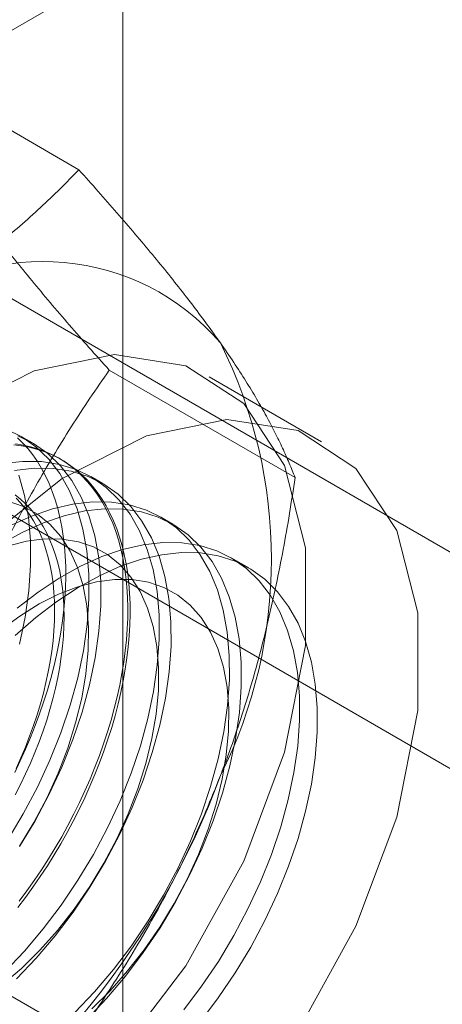
# Model space of a CAD drawing. Units: millimetres. Extents: x 48 to 4248, y 68 to 3038.
# Drawn here: x 3848 to 3852, y 2122 to 2131 of the extents above; entities that cross this region are included whole.
import ezdxf

# ---------------------------------------------------------------- set-up
doc = ezdxf.new("R2010")
doc.units = ezdxf.units.MM
doc.header["$LTSCALE"] = 2

msp = doc.modelspace()

# ---------------------------------------------------------------- linework, layer by layer
at = {"color": 7, "linetype": 'Continuous', "lineweight": 0}
for p, q in [((3848.8498, 1800.349), (3848.8498, 2167.7924)), ((3846.1377, 2130.3024), (3854.3578, 2135.0478)), ((3848.4363, 2129.9473), (3846.6814, 2130.9604)), ((3855.0239, 2124.5602), (3846.1377, 2129.6901)), ((3844.3699, 2128.6696), (3853.2561, 2123.5397)), ((3850.4775, 2127.043), (3848.7226, 2128.0561)), ((3850.7284, 2127.3806), (3849.6677, 2127.9929)), ((3847.9978, 2127.3693), (3847.8857, 2127.434)), ((3848.2732, 2127.2103), (3848.2507, 2127.2233)), ((3848.6607, 2126.9866), (3848.5486, 2127.0513)), ((3849.3236, 2126.6039), (3849.2115, 2126.6686)), ((3850.041, 2126.1898), (3849.8744, 2126.286)), ((3848.4363, 2121.7819), (3846.6814, 2122.795))]:
    msp.add_line(p, q, dxfattribs=at)
at = {"color": 7, "linetype": 'Continuous', "lineweight": 0, "flags": 128}
for points in [[(3844.2359, 2122.2588), (3844.3359, 2123.2303), (3844.6295, 2124.2562), (3845.0984, 2125.272), (3845.7129, 2126.2139), (3846.4346, 2127.0227), (3847.2181, 2127.6476), (3848.0142, 2128.0493), (3848.7727, 2128.2026), (3849.4462, 2128.0978), (3849.9922, 2127.7416), (3850.3765, 2127.1563), (3850.5748, 2126.3787), (3850.5748, 2125.4576), (3850.3765, 2124.451), (3849.9922, 2123.422), (3849.4462, 2122.4354), (3848.7727, 2121.5531)], [(3845.2966, 2121.6465), (3845.3966, 2122.618), (3845.6902, 2123.6439), (3846.159, 2124.6597), (3846.7736, 2125.6016), (3847.4953, 2126.4104), (3848.2788, 2127.0353), (3849.0748, 2127.437), (3849.8334, 2127.5903), (3850.5069, 2127.4855), (3851.0529, 2127.1293), (3851.4371, 2126.544), (3851.6355, 2125.7664), (3851.6355, 2124.8453), (3851.4371, 2123.8387), (3851.0529, 2122.8097), (3850.5069, 2121.8231)], [(3847.7645, 2123.6254), (3847.9109, 2123.8692), (3848.0441, 2124.1202), (3848.163, 2124.3761), (3848.2667, 2124.635), (3848.3543, 2124.8947), (3848.425, 2125.153), (3848.4784, 2125.4077), (3848.5139, 2125.6569), (3848.5312, 2125.8983), (3848.5302, 2126.13), (3848.511, 2126.3501), (3848.4736, 2126.5567), (3848.4184, 2126.7482), (3848.3458, 2126.923), (3848.2565, 2127.0796), (3848.1512, 2127.2166), (3848.0307, 2127.3331), (3847.8961, 2127.4279), (3847.7484, 2127.5004)], [(3847.8306, 2124.2612), (3847.883, 2124.3705), (3847.9328, 2124.4806), (3847.9797, 2124.5912), (3848.0238, 2124.7022), (3848.0649, 2124.8135), (3848.1031, 2124.9248), (3848.1382, 2125.036), (3848.1703, 2125.147), (3848.1991, 2125.2575), (3848.2248, 2125.3674), (3848.2473, 2125.4765), (3848.2665, 2125.5846), (3848.2824, 2125.6917), (3848.2949, 2125.7974), (3848.3042, 2125.9018), (3848.3101, 2126.0045), (3848.3126, 2126.1055), (3848.3117, 2126.2046), (3848.3075, 2126.3016), (3848.3, 2126.3965), (3848.2891, 2126.4889), (3848.2748, 2126.5789), (3848.2573, 2126.6663), (3848.2365, 2126.7509), (3848.2124, 2126.8326), (3848.1851, 2126.9113), (3848.1546, 2126.9869), (3848.1211, 2127.0592), (3848.0844, 2127.1282), (3848.0447, 2127.1937), (3848.0021, 2127.2557), (3847.9566, 2127.3139), (3847.9082, 2127.3685), (3847.8571, 2127.4192)], [(3847.8766, 2123.5607), (3848.023, 2123.8045), (3848.1562, 2124.0554), (3848.2751, 2124.3114), (3848.3788, 2124.5703), (3848.4664, 2124.83), (3848.5371, 2125.0883), (3848.5905, 2125.343), (3848.6259, 2125.5921), (3848.6433, 2125.8336), (3848.6423, 2126.0653), (3848.6231, 2126.2854), (3848.5857, 2126.492), (3848.5305, 2126.6835), (3848.4579, 2126.8583), (3848.3686, 2127.0149), (3848.2633, 2127.1519), (3848.1428, 2127.2684), (3848.0082, 2127.3632), (3847.8605, 2127.4357)], [(3847.8219, 2127.351), (3847.8956, 2127.3418), (3847.9674, 2127.3283), (3848.0374, 2127.3104), (3848.1053, 2127.2883), (3848.1712, 2127.262), (3848.2347, 2127.2315), (3848.296, 2127.1968), (3848.3549, 2127.158), (3848.4112, 2127.1151), (3848.465, 2127.0683), (3848.5161, 2127.0176), (3848.5644, 2126.963), (3848.6099, 2126.9048), (3848.6526, 2126.8428), (3848.6922, 2126.7773), (3848.7289, 2126.7083), (3848.7625, 2126.636), (3848.7929, 2126.5604), (3848.8202, 2126.4817), (3848.8443, 2126.4), (3848.8651, 2126.3154), (3848.8827, 2126.228), (3848.8969, 2126.138), (3848.9078, 2126.0456), (3848.9154, 2125.9507), (3848.9196, 2125.8537), (3848.9204, 2125.7546), (3848.9179, 2125.6536), (3848.912, 2125.5509), (3848.9028, 2125.4465), (3848.8902, 2125.3408), (3848.8743, 2125.2337), (3848.8551, 2125.1256), (3848.8327, 2125.0165), (3848.807, 2124.9066), (3848.7781, 2124.7961), (3848.7461, 2124.6851), (3848.711, 2124.5739), (3848.6728, 2124.4626), (3848.6316, 2124.3513), (3848.5875, 2124.2403), (3848.5406, 2124.1297), (3848.4909, 2124.0196), (3848.4384, 2123.9103), (3848.3834, 2123.8019), (3848.3258, 2123.6945), (3848.2657, 2123.5884), (3848.2032, 2123.4837), (3848.1385, 2123.3805), (3848.0716, 2123.2791), (3848.0027, 2123.1795), (3847.9317, 2123.0819), (3847.8589, 2122.9865)], [(3847.8365, 2127.3599), (3847.9093, 2127.3485), (3847.9802, 2127.3329), (3848.0492, 2127.3129), (3848.1161, 2127.2887), (3848.1808, 2127.2602), (3848.2432, 2127.2276), (3848.3033, 2127.1908), (3848.3609, 2127.15), (3848.416, 2127.1052), (3848.4684, 2127.0564), (3848.5182, 2127.0038), (3848.5651, 2126.9473), (3848.6092, 2126.8872), (3848.6503, 2126.8235), (3848.6885, 2126.7562), (3848.7236, 2126.6855), (3848.7557, 2126.6116), (3848.7845, 2126.5344), (3848.8102, 2126.4542), (3848.8327, 2126.371), (3848.8519, 2126.285), (3848.8678, 2126.1963), (3848.8803, 2126.1051), (3848.8896, 2126.0114), (3848.8954, 2125.9154), (3848.898, 2125.8174), (3848.8971, 2125.7173), (3848.8929, 2125.6154), (3848.8854, 2125.5119), (3848.8745, 2125.4068), (3848.8602, 2125.3004), (3848.8427, 2125.1927), (3848.8218, 2125.0841), (3848.7978, 2124.9746), (3848.7705, 2124.8644), (3848.74, 2124.7536), (3848.7065, 2124.6425), (3848.6698, 2124.5312), (3848.6301, 2124.4199), (3848.5875, 2124.3087), (3848.542, 2124.1979), (3848.4936, 2124.0875), (3848.4425, 2123.9778), (3848.3888, 2123.8689), (3848.3324, 2123.761), (3848.2736, 2123.6543), (3848.2123, 2123.5488), (3848.1487, 2123.4449), (3848.0829, 2123.3426), (3848.0149, 2123.242), (3847.945, 2123.1434), (3847.8731, 2123.0469)], [(3847.7362, 2122.3776), (3847.9221, 2122.5737), (3848.1002, 2122.7843), (3848.2692, 2123.008), (3848.4274, 2123.2427), (3848.5738, 2123.4865), (3848.707, 2123.7375), (3848.8259, 2123.9934), (3848.9296, 2124.2523), (3849.0172, 2124.512), (3849.0879, 2124.7703), (3849.1413, 2125.025), (3849.1768, 2125.2742), (3849.1941, 2125.5156), (3849.1931, 2125.7473), (3849.1739, 2125.9674), (3849.1365, 2126.1741), (3849.0813, 2126.3656), (3849.0088, 2126.5403), (3848.9194, 2126.6969), (3848.8141, 2126.8339), (3848.6936, 2126.9504), (3848.559, 2127.0453), (3848.4113, 2127.1177), (3848.2519, 2127.1672), (3848.0819, 2127.1934), (3847.9029, 2127.1959), (3847.7162, 2127.1748)], [(3847.8483, 2122.3129), (3848.0342, 2122.5089), (3848.2123, 2122.7196), (3848.3812, 2122.9433), (3848.5395, 2123.178), (3848.6859, 2123.4218), (3848.8191, 2123.6728), (3848.938, 2123.9287), (3849.0417, 2124.1876), (3849.1293, 2124.4473), (3849.2, 2124.7056), (3849.2534, 2124.9603), (3849.2889, 2125.2095), (3849.3062, 2125.4509), (3849.3052, 2125.6826), (3849.286, 2125.9027), (3849.2486, 2126.1093), (3849.1934, 2126.3008), (3849.1208, 2126.4756), (3849.0315, 2126.6322), (3848.9262, 2126.7692), (3848.8057, 2126.8857), (3848.6711, 2126.9805), (3848.5234, 2127.053), (3848.364, 2127.1025), (3848.194, 2127.1287), (3848.015, 2127.1312), (3847.8283, 2127.1101)], [(3847.8742, 2125.471), (3847.9276, 2125.7257), (3847.963, 2125.9748), (3847.9804, 2126.2163), (3847.9794, 2126.448), (3847.9602, 2126.6681), (3847.9228, 2126.8747), (3847.8676, 2127.0662)], [(3847.8342, 2126.8803), (3847.885, 2126.84), (3847.9331, 2126.7959), (3847.9786, 2126.7478), (3848.0214, 2126.6961), (3848.0613, 2126.6406), (3848.0982, 2126.5816), (3848.1322, 2126.5191), (3848.1631, 2126.4533), (3848.1909, 2126.3842), (3848.2156, 2126.312), (3848.2371, 2126.2369), (3848.2553, 2126.1589), (3848.2703, 2126.0782), (3848.2819, 2125.9949), (3848.2903, 2125.9093), (3848.2953, 2125.8213), (3848.297, 2125.7313), (3848.2953, 2125.6394), (3848.2903, 2125.5457), (3848.2819, 2125.4504), (3848.2703, 2125.3537), (3848.2553, 2125.2557), (3848.2371, 2125.1567), (3848.2156, 2125.0567), (3848.1909, 2124.9561), (3848.1631, 2124.8549), (3848.1322, 2124.7533), (3848.0982, 2124.6516), (3848.0613, 2124.5499), (3848.0214, 2124.4484), (3847.9786, 2124.3473), (3847.9331, 2124.2468), (3847.885, 2124.147), (3847.8342, 2124.0481)], [(3847.8429, 2124.2989), (3847.8884, 2124.3994), (3847.9311, 2124.5005), (3847.971, 2124.602), (3848.0079, 2124.7037), (3848.0419, 2124.8055), (3848.0728, 2124.907), (3848.1007, 2125.0082), (3848.1253, 2125.1088), (3848.1468, 2125.2088), (3848.165, 2125.3078), (3848.18, 2125.4058), (3848.1917, 2125.5025), (3848.2, 2125.5978), (3848.205, 2125.6915), (3848.2067, 2125.7835), (3848.205, 2125.8735), (3848.2, 2125.9614), (3848.1917, 2126.047), (3848.18, 2126.1303), (3848.165, 2126.211), (3848.1468, 2126.289), (3848.1253, 2126.3641), (3848.1007, 2126.4363), (3848.0728, 2126.5054), (3848.0419, 2126.5712), (3848.0079, 2126.6337), (3847.971, 2126.6927), (3847.9311, 2126.7482), (3847.8884, 2126.8), (3847.8429, 2126.848)], [(3848.5112, 2121.9302), (3848.6971, 2122.1263), (3848.8752, 2122.3369), (3849.0442, 2122.5606), (3849.2024, 2122.7953), (3849.3488, 2123.0391), (3849.482, 2123.2901), (3849.6009, 2123.546), (3849.7046, 2123.8049), (3849.7922, 2124.0646), (3849.8629, 2124.3229), (3849.9163, 2124.5776), (3849.9518, 2124.8268), (3849.9691, 2125.0682), (3849.9681, 2125.2999), (3849.9489, 2125.52), (3849.9115, 2125.7267), (3849.8563, 2125.9182), (3849.7838, 2126.0929), (3849.6944, 2126.2495), (3849.5891, 2126.3865), (3849.4686, 2126.503), (3849.334, 2126.5979), (3849.1863, 2126.6703), (3849.0269, 2126.7198), (3848.8569, 2126.746), (3848.6779, 2126.7485), (3848.4912, 2126.7274), (3848.2986, 2126.6828), (3848.1014, 2126.6152), (3847.9015, 2126.525), (3847.7004, 2126.4131)], [(3847.8751, 2123.5662), (3848.0102, 2123.7885), (3848.1319, 2124.0181), (3848.2391, 2124.2526), (3848.3306, 2124.4898), (3848.4054, 2124.7271), (3848.4629, 2124.9621), (3848.5024, 2125.1924), (3848.5235, 2125.4157), (3848.5259, 2125.6296), (3848.5098, 2125.8319), (3848.4752, 2126.0206), (3848.4225, 2126.1938), (3848.3523, 2126.3496), (3848.2652, 2126.4865), (3848.1621, 2126.603), (3848.0442, 2126.698), (3847.9126, 2126.7705), (3847.7686, 2126.8197)], [(3848.3991, 2121.9949), (3848.585, 2122.191), (3848.7631, 2122.4017), (3848.9321, 2122.6253), (3849.0904, 2122.86), (3849.2367, 2123.1038), (3849.3699, 2123.3548), (3849.4888, 2123.6108), (3849.5925, 2123.8697), (3849.6801, 2124.1293), (3849.7509, 2124.3876), (3849.8042, 2124.6424), (3849.8397, 2124.8915), (3849.857, 2125.1329), (3849.8561, 2125.3646), (3849.8368, 2125.5847), (3849.7994, 2125.7914), (3849.7442, 2125.9829), (3849.6717, 2126.1576), (3849.5824, 2126.3142), (3849.477, 2126.4513), (3849.3565, 2126.5677), (3849.2219, 2126.6626), (3849.0742, 2126.735), (3848.9148, 2126.7846), (3848.7448, 2126.8107), (3848.5658, 2126.8132), (3848.3791, 2126.7921), (3848.1865, 2126.7475), (3847.9893, 2126.6799), (3847.7894, 2126.5897)], [(3847.7152, 2122.2583), (3847.8939, 2122.4119), (3848.0673, 2122.5831), (3848.2336, 2122.77), (3848.391, 2122.9709), (3848.5381, 2123.1835), (3848.6731, 2123.4058), (3848.7949, 2123.6354), (3848.902, 2123.8699), (3848.9935, 2124.1071), (3849.0683, 2124.3444), (3849.1258, 2124.5794), (3849.1653, 2124.8097), (3849.1864, 2125.033), (3849.1889, 2125.2469), (3849.1727, 2125.4492), (3849.1381, 2125.6379), (3849.0854, 2125.8111), (3849.0152, 2125.9669), (3848.9281, 2126.1038), (3848.825, 2126.2203), (3848.7071, 2126.3153), (3848.5755, 2126.3878), (3848.4315, 2126.437), (3848.2767, 2126.4625), (3848.1126, 2126.4639), (3847.941, 2126.4413), (3847.7635, 2126.3949)], [(3849.4261, 2122.019), (3849.595, 2122.2426), (3849.7533, 2122.4773), (3849.8996, 2122.7211), (3850.0328, 2122.9721), (3850.1517, 2123.2281), (3850.2554, 2123.487), (3850.343, 2123.7466), (3850.4138, 2124.0049), (3850.4671, 2124.2597), (3850.5026, 2124.5088), (3850.5199, 2124.7502), (3850.519, 2124.9819), (3850.4997, 2125.202), (3850.4623, 2125.4087), (3850.4071, 2125.6002), (3850.3346, 2125.7749), (3850.2453, 2125.9315), (3850.1399, 2126.0686), (3850.0195, 2126.185), (3849.8848, 2126.2799), (3849.7372, 2126.3524), (3849.5777, 2126.4019), (3849.4077, 2126.428), (3849.2287, 2126.4305), (3849.0421, 2126.4094), (3848.8494, 2126.3648), (3848.6522, 2126.2972), (3848.4523, 2126.2071), (3848.2512, 2126.0951), (3848.0506, 2125.9624), (3847.8521, 2125.8098)], [(3847.8341, 2125.5521), (3848.029, 2125.7222), (3848.2276, 2125.8737), (3848.4283, 2126.0054), (3848.6294, 2126.1162), (3848.8292, 2126.2052), (3849.0262, 2126.2716), (3849.2186, 2126.315), (3849.4048, 2126.3348), (3849.5834, 2126.3311), (3849.7529, 2126.3037), (3849.9118, 2126.253), (3850.0588, 2126.1793), (3850.1927, 2126.0833), (3850.3124, 2125.9657), (3850.4169, 2125.8276), (3850.5054, 2125.67), (3850.577, 2125.4944), (3850.6313, 2125.302), (3850.6677, 2125.0946), (3850.686, 2124.8739), (3850.686, 2124.6416), (3850.6677, 2124.3997), (3850.6313, 2124.1503), (3850.577, 2123.8953), (3850.5054, 2123.6369), (3850.4169, 2123.3772), (3850.3124, 2123.1184), (3850.1927, 2122.8626), (3850.0588, 2122.612), (3849.9118, 2122.3686), (3849.7529, 2122.1344), (3849.5834, 2121.9114)], [(3848.5568, 2122.0292), (3848.7302, 2122.2004), (3848.8965, 2122.3874), (3849.054, 2122.5882), (3849.201, 2122.8008), (3849.336, 2123.0231), (3849.4578, 2123.2527), (3849.5649, 2123.4873), (3849.6564, 2123.7244), (3849.7312, 2123.9617), (3849.7887, 2124.1967), (3849.8282, 2124.4271), (3849.8493, 2124.6503), (3849.8518, 2124.8642), (3849.8356, 2125.0665), (3849.8011, 2125.2553), (3849.7484, 2125.4284), (3849.6781, 2125.5842), (3849.591, 2125.7211), (3849.4879, 2125.8376), (3849.37, 2125.9326), (3849.2384, 2126.0051), (3849.0944, 2126.0543), (3848.9396, 2126.0798), (3848.7755, 2126.0812), (3848.6039, 2126.0586), (3848.4264, 2126.0122), (3848.2449, 2125.9424), (3848.0613, 2125.8501), (3847.8774, 2125.736), (3847.6952, 2125.6015)]]:
    msp.add_lwpolyline(points, dxfattribs=at)
at = {"color": 7, "linetype": 'Continuous', "lineweight": 0}
for centre, radius, start, end in [((3848.1014, 2126.8799), 2.2015, 40.60924, 129.17172), ((3845.6897, 2126.2715), 4.5648, 333.43642, 26.56358), ((3842.5773, 2126.8791), 7.6675, 302.62208, 339.78878)]:
    msp.add_arc(centre, radius, start, end, dxfattribs=at)
for points, knots in [([(3846.7108, 2128.5866), (3846.8022, 2128.6408), (3846.9852, 2128.7492), (3847.235, 2128.9153), (3847.4657, 2129.081), (3847.6779, 2129.2458), (3847.8808, 2129.4153), (3848.0746, 2129.5891), (3848.2606, 2129.7665), (3848.3777, 2129.887), (3848.4363, 2129.9473)], [0, 0, 0, 0, 0.134059, 0.268388, 0.389704, 0.511066, 0.632394, 0.754915, 0.877467, 1, 1, 1, 1]), ([(3849.7727, 2128.3129), (3849.7482, 2128.3475), (3849.6834, 2128.4388), (3849.5706, 2128.5914), (3849.4325, 2128.7717), (3849.2857, 2128.9568), (3849.1302, 2129.1471), (3848.9669, 2129.3418), (3848.796, 2129.5407), (3848.6195, 2129.7425), (3848.4973, 2129.879), (3848.4363, 2129.9473)], [0, 0, 0, 0, 0.070004, 0.184894, 0.299785, 0.415301, 0.530821, 0.647921, 0.765024, 0.882511, 1, 1, 1, 1]), ([(3848.7226, 2128.0561), (3848.6584, 2128.1279), (3848.5299, 2128.2716), (3848.3442, 2128.4841), (3848.1645, 2128.694), (3847.9913, 2128.9014), (3847.8257, 2129.1056), (3847.6686, 2129.3061), (3847.5206, 2129.502), (3847.431, 2129.6277), (3847.3862, 2129.6905)], [0, 0, 0, 0, 0.123627, 0.247252, 0.371298, 0.49534, 0.621101, 0.746858, 0.87343, 1, 1, 1, 1]), ([(3850.4775, 2127.043), (3850.4595, 2127.0881), (3850.4235, 2127.1784), (3850.3601, 2127.3204), (3850.2888, 2127.4676), (3850.2078, 2127.6219), (3850.1166, 2127.7831), (3850.0139, 2127.9522), (3849.9006, 2128.1281), (3849.8153, 2128.2513), (3849.7727, 2128.3129)], [0, 0, 0, 0, 0.123627, 0.247252, 0.371298, 0.49534, 0.621101, 0.746858, 0.87343, 1, 1, 1, 1]), ([(3847.3862, 2125.6078), (3847.4107, 2125.67), (3847.4755, 2125.834), (3847.5882, 2126.0954), (3847.7264, 2126.3908), (3847.8732, 2126.6804), (3848.0286, 2126.9656), (3848.192, 2127.2459), (3848.3628, 2127.5216), (3848.5394, 2127.7921), (3848.6615, 2127.9681), (3848.7226, 2128.0561)], [0, 0, 0, 0, 0.070004, 0.184894, 0.299785, 0.415301, 0.530821, 0.647921, 0.765024, 0.882511, 1, 1, 1, 1]), ([(3849.7727, 2124.2302), (3849.7965, 2124.2927), (3849.8595, 2124.4578), (3849.9537, 2124.7299), (3850.0534, 2125.0474), (3850.1439, 2125.3695), (3850.2262, 2125.697), (3850.3003, 2126.0288), (3850.3668, 2126.3648), (3850.4263, 2126.7028), (3850.4605, 2126.9296), (3850.4775, 2127.043)], [0, 0, 0, 0, 0.070004, 0.184894, 0.299785, 0.415301, 0.530821, 0.647921, 0.765024, 0.882511, 1, 1, 1, 1]), ([(3848.4363, 2121.7819), (3848.5005, 2121.8745), (3848.629, 2122.0597), (3848.8147, 2122.3455), (3848.9944, 2122.6377), (3849.1676, 2122.9386), (3849.3332, 2123.2481), (3849.4903, 2123.5673), (3849.6382, 2123.894), (3849.7279, 2124.1181), (3849.7727, 2124.2302)], [0, 0, 0, 0, 0.123627, 0.247252, 0.371298, 0.49534, 0.621101, 0.746858, 0.87343, 1, 1, 1, 1])]:
    msp.add_open_spline(points, degree=3, knots=knots, dxfattribs=at)

doc.saveas('drawing.dxf')
